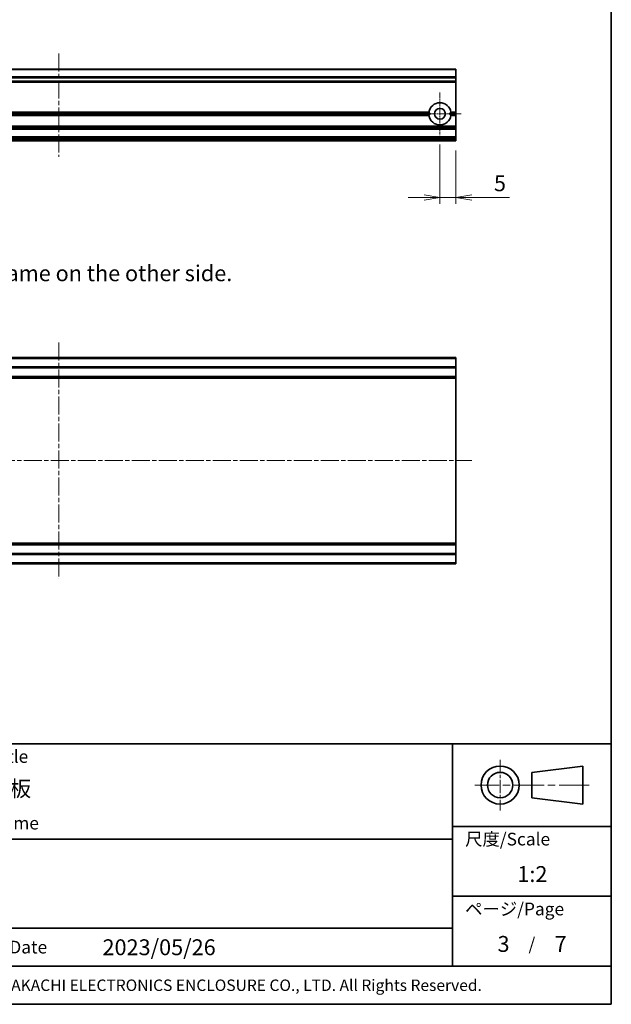
# Model space of a CAD drawing. Units: millimetres. Extents: x 0 to 8271, y 0 to 1405.
# Drawn here: x 4135 to 4321, y 0 to 310 of the extents above; entities that cross this region are included whole.
import ezdxf
from ezdxf.enums import TextEntityAlignment as Align

# ---------------------------------------------------------------- set-up
doc = ezdxf.new("R2010")
doc.units = ezdxf.units.MM
doc.linetypes.add('CHAIN', pattern=[0.35429999999999995, 0.2362, -0.0295, 0.0591, -0.0295])
for name, color, linetype, lineweight in [('Border (ISO)', 7, 'Continuous', 35), ('Center Mark (ISO)', 131, 'Continuous', 18), ('Centerline (ISO)', 131, 'Continuous', 18), ('Dimension (ISO)', 7, 'Continuous', 18), ('Dimension (ISO) @ 1', 7, 'Continuous', 18), ('Hatch (ISO)', 1, 'Continuous', 18), ('Symbol (ISO)', 7, 'Continuous', 18), ('Title (ISO)', 7, 'Continuous', 35), ('Visible (ISO)', 7, 'Continuous', 35), ('Visible Narrow (ISO)', 7, 'Continuous', 25)]:
    doc.layers.add(name, color=color, linetype=linetype, lineweight=lineweight)
doc.styles.add('Note Text (TK)', font='MS PGothic.ttf')
doc.styles.add('文字スタイル40', font='MS PGothic.ttf')
doc.styles.add('文字スタイル67', font='arial.ttf')
doc.dimstyles.new('Default - Method 1b (TK)', dxfattribs={"dimscale": 4, "dimtxt": 2.5, "dimasz": 2.5, "dimexe": 1, "dimexo": 1.499999999999999, "dimgap": 1, "dimtad": 1, "dimtoh": 1, "dimrnd": 1e-08, "dimdsep": 46, "dimtxsty": 'Note Text (TK)', "dimblk": 'OPEN', "dimcen": 0.09, "dimdle": 5, "dimclrd": 100, "dimclre": 100, "dimclrt": 7, "dimadec": 1, "dimazin": 1, "dimtfac": 1, "dimtmove": 0, "dimatfit": 3, "dimldrblk": 'OPEN', "dimfxl": 1, "dimtolj": 1, "dimlwd": -1, "dimlwe": -1, "dimarcsym": 0})

# ---------------------------------------------------------------- blocks, each defined once
blk = doc.blocks.new('図面枠 tk図枠')
at = {"layer": 'Border (ISO)'}
for p in [(405.4999999999999, 289), (14.50000000000001, 8.000000000000007)]:
    blk.add_line(p, (405.4999999999999, 8.000000000000007), dxfattribs=at)
blk = doc.blocks.new('表題欄 コピー版 tk表題欄')
at = {"layer": 'Hatch (ISO)'}
h = blk.add_hatch(color=256, dxfattribs=at)
edge = h.paths.add_edge_path(flags=0)
edge.add_arc((95.444849922821, 237.346881026017), 0.5958259999999996, 269.9999999999897, 360)
edge.add_line((96.040675922821, 237.3468810260171), (96.04067592282095, 240.7585970260168))
edge.add_arc((95.44484992282096, 240.7585970260169), 0.5958259999999996, 0, 90.0000000000068)
edge.add_line((95.44484992282091, 241.3544230260169), (79.00658192282103, 241.3544230260169))
edge.add_arc((79.00658192282103, 240.7585970260169), 0.5958259999999996, 90, 180)
edge.add_line((78.41075592282102, 240.7585970260168), (78.41075592282081, 237.3468810260171))
edge.add_arc((79.00658192282081, 237.3468810260168), 0.5958259999999996, 180, 270.0000000000205)
edge.add_line((79.00658192282103, 236.7510550260168), (95.44484992282091, 236.751055026017))
edge = h.paths.add_edge_path()
edge.add_line((77.70882392282107, 241.0034570260169), (77.70882392282107, 237.1020210260171))
edge.add_arc((78.41075592282097, 237.102021026017), 0.7019319999998935, 180, 270.000000000008)
edge.add_line((78.41075592282105, 236.4000890260172), (96.04067592282101, 236.4000890260172))
edge.add_arc((96.040675922821, 237.102021026017), 0.7019319999998921, 270, 360)
edge.add_line((96.7426079228209, 237.1020210260171), (96.74260792282098, 241.0034570260169))
edge.add_arc((96.04067592282107, 241.003457026017), 0.7019319999998921, 0, 90.00000000000873)
edge.add_line((96.04067592282095, 241.705389026017), (78.41075592282105, 241.7053890260169))
edge.add_arc((78.41075592282105, 241.0034570260169), 0.7019319999999984, 90.00000000000072, 180)
for points in [[(78.94128592282102, 240.1954190260171), (78.94128592282102, 239.7056990260171), (79.79013392282097, 239.7056990260171), (79.79013392282097, 237.7060090260171), (80.37779792282102, 237.7060090260171), (80.37779792282102, 239.7056990260171), (81.22664592282104, 239.7056990260171), (81.22664592282104, 240.1954190260171)], [(85.55355153134052, 237.7060090260171), (84.81294043548178, 238.9396854897348), (84.28739592282106, 238.3724785432585), (84.28739592282106, 237.7060090260171), (83.76502792282103, 237.7060090260171), (83.76502792282103, 240.1954190260171), (84.28739592282106, 240.1954190260171), (84.28739592282106, 239.1472136578642), (85.2586086041826, 240.1954190260171), (85.97643794456017, 240.1954190260171), (85.18872726044239, 239.3452627384302), (86.172817922821, 237.7060090260171)], [(91.96090243223207, 240.1954190260171), (91.96090243223207, 237.7060090260171), (92.4791894322321, 237.7060090260171), (92.4791894322321, 238.7058540260171), (93.63819343223211, 238.7058540260171), (93.63819343223211, 237.7060090260171), (94.15648043223207, 237.7060090260171), (94.15648043223207, 240.1954190260171), (93.63819343223211, 240.1954190260171), (93.63819343223211, 239.195574026017), (92.4791894322321, 239.195574026017), (92.4791894322321, 240.1954190260171)], [(94.71149643223212, 240.1954190260171), (94.71149643223212, 237.7060090260171), (95.2338644322322, 237.7060090260171), (95.2338644322322, 240.1954190260171)]]:
    blk.add_hatch(color=256, dxfattribs=at).paths.add_polyline_path(points)
h = blk.add_hatch(color=256, dxfattribs=at)
h.paths.add_polyline_path([(82.45967999495221, 238.7589070260171), (81.8218998506899, 238.7589070260171), (82.14078992282104, 239.627313026017)], flags=0)
h.paths.add_polyline_path([(82.64850318183746, 238.2447010260171), (81.63307666380464, 238.2447010260171), (81.43526189659153, 237.7060090260171), (80.81854592282102, 237.7060090260171), (81.73268992282102, 240.1954190260171), (82.54888992282102, 240.1954190260171), (83.46303392282098, 237.7060090260171), (82.84631794905052, 237.7060090260171)])
h = blk.add_hatch(color=256, dxfattribs=at)
h.paths.add_polyline_path([(87.39654585068993, 238.7589070260171), (88.03432599495216, 238.7589070260171), (87.71543592282107, 239.627313026017)], flags=0)
h.paths.add_polyline_path([(87.00990789659151, 237.7060090260171), (87.20772266380467, 238.2447010260171), (88.22314918183736, 238.2447010260171), (88.42096394905047, 237.7060090260171), (89.03767992282091, 237.7060090260171), (88.123535922821, 240.1954190260171), (87.30733592282104, 240.1954190260171), (86.39319192282105, 237.7060090260171)])
h = blk.add_hatch(color=256, dxfattribs=at)
edge = h.paths.add_edge_path()
edge.add_arc((90.39257192282079, 238.9507140260171), 1.273272000000011, 38.55054079078439, 336.5820184016556)
edge.add_line((91.56096443223191, 238.4446700260172), (91.04202846323602, 238.6694270587604))
edge.add_ellipse((90.392571922821, 238.9507140260171), major_axis=(0, -0.7998759999999119), ratio=0.8673469387756529, start_angle=128.5505407907963, end_angle=426.582018401653, ccw=False)
edge.add_line((90.96328818027123, 239.4055047731898), (91.38834540645578, 239.7442231660233))
at = {"layer": 'Title (ISO)'}
for p, q in [((74.70882392282105, 245.052739026017), (255.7088239228211, 245.052739026017)), ((74.70882392282105, 204.052739026017), (74.70882392282105, 245.052739026017)), ((149.7088239228211, 245.052739026017), (149.7088239228211, 210.052739026017)), ((230.7088239228211, 245.052739026017), (230.7088239228211, 210.052739026017)), ((255.7088239228211, 245.052739026017), (255.7088239228211, 204.052739026017)), ((243.2088239228211, 240.552739026017), (251.2088239228211, 241.552739026017)), ((243.2088239228211, 240.552739026017), (243.2088239228211, 236.552739026017)), ((251.2088239228211, 235.552739026017), (251.2088239228211, 241.552739026017)), ((243.2088239228211, 236.552739026017), (251.2088239228211, 235.552739026017)), ((230.7088239228211, 232.052739026017), (255.7088239228211, 232.052739026017)), ((74.70882392282105, 230.052739026017), (230.7088239228211, 230.0527390260171)), ((99.70882392282105, 230.052739026017), (99.70882392282108, 216.052739026017)), ((124.708823922821, 230.052739026017), (124.708823922821, 216.052739026017)), ((230.7088239228211, 221.052739026017), (255.7088239228211, 221.052739026017)), ((74.70882392282105, 216.052739026017), (230.7088239228211, 216.052739026017)), ((255.7088239228211, 210.052739026017), (74.70882392282105, 210.052739026017)), ((74.70882392282105, 204.052739026017), (255.7088239228211, 204.052739026017))]:
    blk.add_line(p, q, dxfattribs=at)
at = {"layer": 'Title (ISO)', "color": 4, "linetype": 'CHAIN', "lineweight": 18, "ltscale": 8.889559745788574}
blk.add_line((238.2088239228211, 242.5527390260171), (238.2088239228211, 234.552739026017), dxfattribs=at)
at = {"layer": 'Title (ISO)', "color": 4, "linetype": 'CHAIN', "lineweight": 18, "ltscale": 20.00163269042969}
blk.add_line((252.2088239228211, 238.552739026017), (234.2088239228211, 238.552739026017), dxfattribs=at)
at = {"layer": 'Title (ISO)'}
for radius in [3, 2]:
    blk.add_circle((238.2088239228211, 238.5527390260171), radius, dxfattribs=at)
at = {"layer": 'Title (ISO)', "color": 1, "char_height": 2.000000029802322, "line_spacing_factor": 1.5, "style": 'Note Text (TK)'}
for s, insert, attachment_point in [('\\fＭＳ Ｐゴシック|b0|i0;{\\H2.0000;品名/Title}', (151.708823922821, 243.052739026017), 4), ('\\fＭＳ Ｐゴシック|b0|i0;{\\H2.0000;尺度/Scale}', (232.7088239228211, 230.052739026017), 4), ('\\fＭＳ Ｐゴシック|b0|i0;{\\H2.0000;検図/Checked}', (112.208823922821, 228.0527390260171), 5), ('\\fＭＳ Ｐゴシック|b0|i0;{\\H2.0000;製図/Created}', (137.208823922821, 228.052739026017), 5), ('\\fＭＳ Ｐゴシック|b0|i0;{\\H2.0000;承認/Approved}', (87.20882392282105, 228.052739026017), 5), ('\\fＭＳ Ｐゴシック|b0|i0;{\\H2.0000;ページ/Page}', (232.7088239228211, 219.052739026017), 4), ('\\fＭＳ Ｐゴシック|b0|i0;{\\H2.0000;作成日/Date}', (151.708823922821, 213.052739026017), 4)]:
    blk.add_mtext(s, dxfattribs=dict(at, insert=insert, attachment_point=attachment_point))
at = {"layer": 'Title (ISO)', "color": 7, "line_spacing_factor": 1.5, "style": 'Note Text (TK)'}
for s, insert, char_height, attachment_point in [('株式会社タカチ電機工業', (99.74260792282095, 239.052739026017), 2.5, 4), ('\\fArial|b0|i0;{\\H1.4986;TAKACHI ELECTRONICS ENCLOSURE CO., LTD.}', (99.74260792282095, 233.052739026017), 1.49859994649887, 4), ('\\fＭＳ Ｐゴシック|b0|i0;{\\H2.0000;/}', (243.2088239228211, 213.5527390260171), 2.000000029802322, 5), ('\\fMS PGothic|b0|i0;{\\H1.8000;本図面の著作権は株式会社タカチ電機工業に帰属します。 / Copyright (C)\xa0 TAKACHI ELECTRONICS ENCLOSURE CO., LTD. All Rights Reserved.}', (77.70882392282107, 207.052739026017), 1.800000071525573, 4)]:
    blk.add_mtext(s, dxfattribs=dict(at, insert=insert, char_height=char_height, attachment_point=attachment_point))
at = {"layer": 'Title (ISO)', "color": 7}
for tag, p, height, style in [('<品名>_001', (151.5241648319119, 236.6535912987443), 2.5, 'Note Text (TK)'), ('<Title>_001', (151.708823922821, 231.5581960371181), 2.000000029802322, '文字スタイル67'), ('<尺度>_001', (240.9218921046393, 223.302739026017), 2.5, 'Note Text (TK)'), ('<型番>_001', (151.6576875571527, 219.9930798731327), 3.000000119209289, '文字スタイル40'), ('作成日_001', (175.6250171046392, 211.7814322078352), 2.5, 'Note Text (TK)'), ('<ページ_No.>_001', (237.7997330137302, 212.302739026017), 2.5, 'Note Text (TK)'), ('<総ページ数>_001', (246.7926307410029, 212.302739026017), 2.5, 'Note Text (TK)')]:
    blk.add_attdef(tag, p, '', height=height, dxfattribs=dict(at, style=style))
at = {"layer": 'Title (ISO)', "color": 7, "style": 'Note Text (TK)'}
blk.add_attdef('<部品サイズ>', text='', height=2.5, dxfattribs=at).set_placement((112.208823922821, 213.052739026017), align=Align.MIDDLE_CENTER)
blk = doc.blocks.new('_Open')
at = {"color": 0, "linetype": 'ByBlock', "lineweight": -2}
for p, q in [((-1, 0.1666666666666666), (0, 0)), ((-1, -0.1666666666666666), (0, 0)), ((0, 0), (-1, 0))]:
    blk.add_line(p, q, dxfattribs=at)
blk = doc.blocks.new('*D64')
at = {"layer": 'Defpoints', "color": 0}
for p in [(4267.057498451054, 273.5846965464538), (4272.057498451054, 271.7846965464539), (4272.057498451054, 253.9137237029668)]:
    blk.add_point(p, dxfattribs=at)
at = {"layer": 'Dimension (ISO)', "color": 100}
for p, q in [((4267.057498451054, 270.5846965464538), (4267.057498451054, 251.9137237029668)), ((4272.057498451054, 268.7846965464538), (4272.057498451054, 251.9137237029668)), ((4262.057498451055, 253.9137237029668), (4257.057498451055, 253.9137237029668)), ((4267.057498451054, 253.9137237029668), (4272.057498451054, 253.9137237029668)), ((4277.057498451055, 253.9137237029668), (4288.955225766961, 253.9137237029668))]:
    blk.add_line(p, q, dxfattribs=at)
at = {"layer": 'Dimension (ISO)', "color": 100, "xscale": 5, "yscale": 5, "zscale": 5}
blk.add_blockref('_Open', (4267.057498451054, 253.9137237029668), dxfattribs=at)
at = {"layer": 'Dimension (ISO)', "color": 100, "xscale": 5, "yscale": 5, "zscale": 5, "rotation": 180}
blk.add_blockref('_Open', (4272.057498451054, 253.9137237029668), dxfattribs=at)
at = {"layer": 'Dimension (ISO)', "color": 7, "insert": (4284.057498494234, 258.4137237029668), "char_height": 5, "attachment_point": 4, "style": 'Note Text (TK)'}
blk.add_mtext('\\A1;5', dxfattribs=at)

msp = doc.modelspace()

# ---------------------------------------------------------------- linework, layer by layer
at = {"layer": 'Center Mark (ISO)', "linetype": 'CHAIN', "ltscale": 7.444989681243896}
for p, q in [((4267.057498451054, 286.9846965464538), (4267.057498451054, 273.5846965464538)), ((4273.757498451055, 280.2846965464538), (4260.357498451054, 280.2846965464538))]:
    msp.add_line(p, q, dxfattribs=at)
at = {"layer": 'Centerline (ISO)', "linetype": 'CHAIN', "ltscale": 23.99096870422363}
for p, q in [((4147.057498451054, 299.2846965464539), (4147.057498451054, 266.7846965464539)), ((4147.057498451022, 208.3100019240479), (4147.057498451022, 133.9100019240479)), ((4017.057498451021, 171.110001924048), (4277.057498451021, 171.110001924048))]:
    msp.add_line(p, q, dxfattribs=at)
at = {"layer": 'Visible (ISO)'}
for p, q in [((4272.057498451054, 294.2846965464539), (4022.057498451054, 294.284696546454)), ((4272.057498451054, 294.2846965464539), (4272.057498451054, 294.2151629303331)), ((4272.057498451054, 291.8746504465378), (4272.057498451054, 294.2151629303331)), ((4272.057498451054, 291.8746504465378), (4272.057498451054, 291.6441840626585)), ((4272.057498451054, 291.6441840626585), (4272.057498451054, 290.5846965464538)), ((4022.057498451054, 290.284696546454), (4272.057498451054, 290.2846965464539)), ((4272.057498451054, 290.5846965464538), (4272.057498451054, 290.2846965464538)), ((4272.057498451054, 290.2846965464539), (4272.057498451054, 280.7846965464538)), ((4030.057498451054, 280.2846965464539), (4264.057498451054, 280.2846965464539)), ((4030.521600066192, 280.784696546454), (4263.593396835917, 280.7846965464539)), ((4263.593396835917, 279.7846965464538), (4030.521600066192, 279.7846965464539)), ((4270.057498451055, 280.2846965464538), (4272.057498451054, 280.2846965464538)), ((4270.521600066191, 280.7846965464539), (4272.057498451054, 280.7846965464538)), ((4272.057498451054, 279.7846965464539), (4270.521600066191, 279.7846965464538)), ((4272.057498451054, 280.7846965464538), (4272.057498451054, 280.2846965464538)), ((4272.057498451054, 280.2846965464538), (4272.057498451054, 279.7846965464539)), ((4272.057498451054, 279.7846965464539), (4272.057498451054, 276.4089606151657)), ((4272.057498451054, 276.4089606151657), (4272.057498451054, 276.1968285808098)), ((4272.057498451054, 275.8725645120979), (4272.057498451054, 276.1968285808098)), ((4272.057498451054, 275.8725645120979), (4272.057498451054, 275.7846965464538)), ((4022.057498451054, 275.7846965464539), (4272.057498451054, 275.7846965464538)), ((4272.057498451054, 272.7846965464538), (4022.057498451054, 272.7846965464539)), ((4272.057498451054, 275.4846965464539), (4272.057498451054, 275.7846965464538)), ((4272.057498451054, 275.4846965464539), (4272.057498451054, 273.0846965464538)), ((4272.057498451054, 272.7846965464538), (4272.057498451054, 273.0846965464538)), ((4272.057498451054, 272.7846965464538), (4272.057498451054, 272.6968285808098)), ((4022.057498451054, 271.784696546454), (4272.057498451054, 271.7846965464539)), ((4272.057498451054, 272.3725645120979), (4272.057498451054, 272.6968285808098)), ((4272.057498451054, 272.3725645120979), (4272.057498451054, 272.1604324777419)), ((4272.057498451054, 272.1604324777419), (4272.057498451054, 272.0846965464539)), ((4272.057498451054, 272.0846965464539), (4272.057498451054, 271.7846965464539)), ((4272.057498451022, 203.6100019240479), (4022.057498451022, 203.6100019240479)), ((4272.057498451022, 203.6100019240479), (4272.057498451022, 203.3100019240479)), ((4272.057498451022, 203.3100019240479), (4272.057498451022, 200.6100019240479)), ((4272.057498451022, 200.6100019240479), (4022.057498451022, 200.6100019240479)), ((4272.057498451022, 200.610001924048), (4272.057498451022, 200.3100019240479)), ((4272.057498451022, 200.3100019240479), (4272.057498451022, 197.6100019240478)), ((4022.057498451022, 197.3100019240479), (4272.057498451022, 197.3100019240479)), ((4022.057498451022, 197.1100019240479), (4272.057498451022, 197.1100019240479)), ((4272.057498451022, 197.6100019240478), (4272.057498451022, 197.3100019240479)), ((4272.057498451022, 197.3100019240479), (4272.057498451022, 197.1100019240479)), ((4272.057498451022, 197.1100019240479), (4272.057498451022, 145.1100019240478)), ((4272.057498451022, 145.1100019240478), (4022.057498451022, 145.1100019240478)), ((4272.057498451022, 144.9100019240479), (4022.057498451022, 144.9100019240479)), ((4272.057498451022, 145.110001924048), (4272.057498451022, 144.9100019240479)), ((4272.057498451022, 144.9100019240479), (4272.057498451022, 144.610001924048)), ((4272.057498451022, 141.9100019240479), (4272.057498451022, 144.610001924048)), ((4022.057498451022, 141.610001924048), (4272.057498451022, 141.610001924048)), ((4272.057498451022, 141.9100019240479), (4272.057498451022, 141.610001924048)), ((4272.057498451022, 141.610001924048), (4272.057498451022, 138.9100019240479)), ((4022.057498451022, 138.610001924048), (4272.057498451022, 138.610001924048)), ((4272.057498451022, 138.9100019240479), (4272.057498451022, 138.610001924048))]:
    msp.add_line(p, q, dxfattribs=at)
msp.add_circle((4267.057498451054, 280.2846965464538), 1.7, dxfattribs=at)
for start, end in [(8.213210701737587, 171.7867892982624), (188.2132107017375, 351.7867892982624)]:
    msp.add_arc((4267.057498451054, 280.2846965464538), 3.499999999999998, start, end, dxfattribs=at)
for points in [[(4264.057498451054, 280.2846965464539), (4263.825447643486, 280.5167473540227), (4263.593396835917, 280.7846965464539)], [(4263.593396835917, 279.7846965464538), (4263.825447643486, 280.0526457388849), (4264.057498451054, 280.2846965464539)], [(4270.521600066191, 280.7846965464539), (4270.289549258623, 280.5167473540227), (4270.057498451055, 280.2846965464539)], [(4270.057498451055, 280.2846965464539), (4270.289549258623, 280.0526457388849), (4270.521600066191, 279.7846965464538)]]:
    msp.add_open_spline(points, degree=2, dxfattribs=at)
at = {"layer": 'Visible Narrow (ISO)'}
for p, q in [((4022.057498451054, 294.2151629303332), (4272.057498451054, 294.2151629303331)), ((4272.057498451054, 291.8746504465378), (4022.057498451054, 291.8746504465379)), ((4022.057498451054, 291.6441840626587), (4272.057498451054, 291.6441840626585)), ((4272.057498451054, 290.5846965464538), (4022.057498451054, 290.5846965464539)), ((4272.057498451054, 276.4089606151657), (4022.057498451054, 276.4089606151659)), ((4022.057498451054, 276.1968285808099), (4272.057498451054, 276.1968285808098)), ((4272.057498451054, 275.8725645120979), (4022.057498451054, 275.872564512098)), ((4022.057498451054, 275.4846965464539), (4272.057498451054, 275.4846965464539)), ((4272.057498451054, 273.0846965464538), (4022.057498451054, 273.0846965464539)), ((4022.057498451054, 272.6968285808099), (4272.057498451054, 272.6968285808098)), ((4272.057498451054, 272.3725645120979), (4022.057498451054, 272.3725645120979)), ((4022.057498451054, 272.160432477742), (4272.057498451054, 272.1604324777419)), ((4272.057498451054, 272.0846965464539), (4022.057498451054, 272.084696546454)), ((4022.057498451022, 203.3100019240479), (4272.057498451022, 203.3100019240479)), ((4022.057498451022, 200.3100019240479), (4272.057498451022, 200.3100019240479)), ((4272.057498451022, 197.6100019240478), (4022.057498451022, 197.6100019240478)), ((4022.057498451022, 144.610001924048), (4272.057498451022, 144.610001924048)), ((4272.057498451022, 141.9100019240479), (4022.057498451022, 141.9100019240479)), ((4272.057498451022, 138.9100019240479), (4022.057498451022, 138.9100019240479))]:
    msp.add_line(p, q, dxfattribs=at)

# ---------------------------------------------------------------- block references
at = {"xscale": 2, "yscale": 2, "zscale": 2}
msp.add_blockref('図面枠 tk図枠', (3510, -16), dxfattribs=at)
ref = msp.add_blockref('表題欄 コピー版 tk表題欄', (3809.582352154358, -408.1054780520339), dxfattribs=dict(xscale=2, yscale=2, zscale=2))
ref.add_attrib('<品名>_001', '側板', (4124.744318181818, 65.38636363636364), dxfattribs={"layer": 'Title (ISO)', "color": 7, "height": 5, "style": 'Note Text (TK)'})
ref.add_attrib('<尺度>_001', '1:2', (4291.426136363637, 38.5), dxfattribs={"layer": 'Title (ISO)', "color": 7, "height": 5, "style": 'Note Text (TK)'})
ref.add_attrib('作成日_001', '2023/05/26', (4160.832386363637, 15.45738636363636), dxfattribs={"layer": 'Title (ISO)', "color": 7, "height": 5, "style": 'Note Text (TK)'})
ref.add_attrib('<Title>_001', 'Frame', (4124.541609815816, 55.03274212621081), dxfattribs={"layer": 'Title (ISO)', "color": 7, "height": 4.000000059604644, "style": '文字スタイル67'})
ref.add_attrib('<ページ_No.>_001', '3', (4285.181818181817, 16.5), dxfattribs={"layer": 'Title (ISO)', "color": 7, "height": 5, "style": 'Note Text (TK)'})
ref.add_attrib('<総ページ数>_001', '7', (4303.167613636363, 16.5), dxfattribs={"layer": 'Title (ISO)', "color": 7, "height": 5, "style": 'Note Text (TK)'})

# ---------------------------------------------------------------- texts
at = {"layer": 'Symbol (ISO)', "color": 7, "insert": (4071.538328748427, 230.0985361542029), "char_height": 5, "width": 136.1403560638428, "attachment_point": 4, "line_spacing_factor": 1.5, "style": 'Note Text (TK)'}
msp.add_mtext('\\fＭＳ Ｐゴシック|b0|i0;※ 反対面も同様 / Same on the other side.', dxfattribs=at)

# ---------------------------------------------------------------- dimensions: what is measured, and where the dimension line sits
at = {"layer": 'Dimension (ISO) @ 1', "color": 100}
dim = msp.add_linear_dim(base=(4272.057498451054, 253.9137237029668), p1=(4267.057498451054, 273.5846965464538), p2=(4272.057498451054, 271.7846965464539), angle=180, dimstyle='Default - Method 1b (TK)', override={"dimscale": 1, "dimtxt": 5, "dimasz": 5, "dimexe": 2, "dimexo": 2.999999999999999, "dimgap": 2, "dimtoh": 0, "dimdec": 2, "dimcen": 0.18, "dimtol": 0, "dimlim": 0, "dimtp": 0, "dimtm": 0, "dimtdec": 2, "dimtix": 0, "dimtofl": 1, "dimtmove": 0, "dimatfit": 1}, dxfattribs=at)
dim.commit()
dim.dimension.update_dxf_attribs({"geometry": '*D64', "text_midpoint": (4285.506362130598, 253.9137237029668), "dimtype": 128})

doc.saveas('drawing.dxf')
